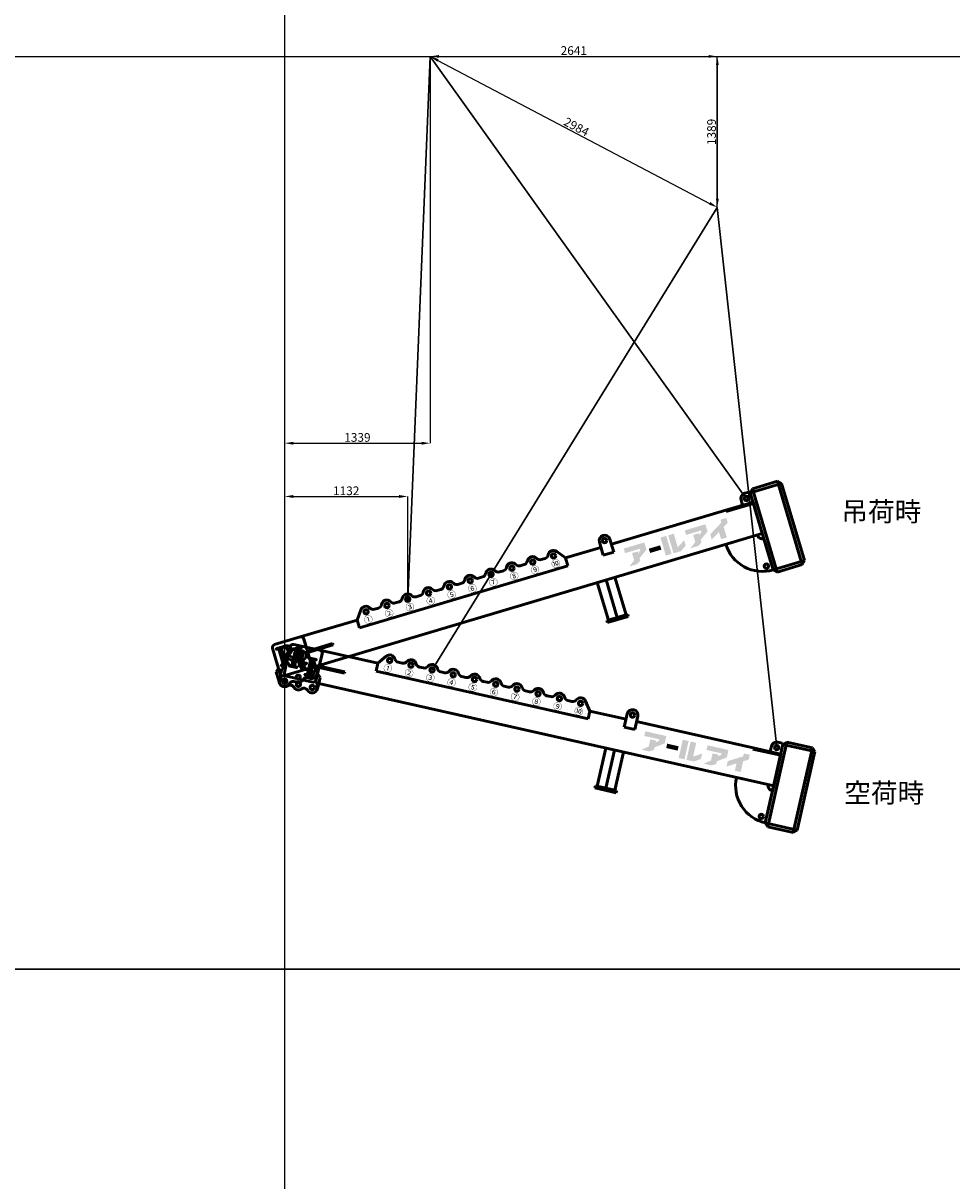
# Model space of a CAD drawing. Units: millimetres. Extents: x 0 to 134400, y -12600 to 25200.
# Drawn here: x 58394 to 66938, y -1947 to 8706 of the extents above; entities that cross this region are included whole.
import ezdxf
from ezdxf.enums import TextEntityAlignment as Align

# ---------------------------------------------------------------- set-up
doc = ezdxf.new("R2010")
doc.units = ezdxf.units.MM
doc.header["$LTSCALE"] = 0.5
doc.header["$PDMODE"] = 35
doc.header["$PDSIZE"] = 100
doc.layers.get('0').update_dxf_attribs({"lineweight": 9})
doc.layers.get('Defpoints').update_dxf_attribs({"color": 147})
for name, color, linetype, lineweight in [('吊りワイヤ', 10, 'Continuous', 50), ('寸法線', 4, 'Continuous', 50), ('本体赤', 10, 'Continuous', 50), ('本体赤文字', 10, 'Continuous', 50), ('本体青', 150, 'Continuous', 50), ('本体青文字', 150, 'Continuous', 50)]:
    doc.layers.add(name, color=color, linetype=linetype, lineweight=lineweight)
doc.styles.get("Standard").update_dxf_attribs({"font": 'BIZ UDPGothic.ttf', "bigfont": 'bigfont'})
doc.dimstyles.get("Standard").update_dxf_attribs({"dimtxt": 80, "dimasz": 80, "dimexe": 0, "dimexo": 0, "dimgap": 10, "dimtad": 1, "dimdec": 0, "dimzin": 0, "dimdsep": 46, "dimtxsty": 'Standard', "dimcen": 0.09, "dimclrd": 256, "dimclre": 256, "dimclrt": 256, "dimadec": 0, "dimazin": 0, "dimtfac": 1, "dimtdec": 4, "dimtmove": 0, "dimatfit": 0, "dimfxl": 1, "dimtolj": 1, "dimtzin": 0, "dimarcsym": 0})

# ---------------------------------------------------------------- blocks, each defined once
blk = doc.blocks.new('E5F0228')
at = {"layer": 'Defpoints'}
for p, q in [((27200, 0), (27200, 12600)), ((0, 8400), (33600, 8400))]:
    blk.add_line(p, q, dxfattribs=at)
at = {"layer": 'Defpoints', "color": 7}
blk.add_lwpolyline([(0, 0), (33600, 0), (33600, 12600), (0, 12600)], close=True, dxfattribs=at)
blk = doc.blocks.new('*D884')
at = {"layer": 'Defpoints', "color": 0}
for p in [(61932, 4351), (61932, 3404), (60800, 2650)]:
    blk.add_point(p, dxfattribs=at)
at = {"layer": '寸法線', "linetype": 'Continuous', "lineweight": -2}
for p, q in [((60800, 2650), (60800, 4351)), ((60880, 4351), (61852, 4351)), ((61932, 3404), (61932, 4351))]:
    blk.add_line(p, q, dxfattribs=at)
at = {"layer": '寸法線'}
for points in [[(60880, 4364), (60880, 4337), (60800, 4351)], [(61852, 4337), (61852, 4364), (61932, 4351)]]:
    blk.add_solid(points, dxfattribs=at)
at = {"layer": '寸法線', "insert": (61366, 4403), "char_height": 80, "attachment_point": 5}
blk.add_mtext('\\A1;1132', dxfattribs=at)
blk = doc.blocks.new('*D885')
at = {"layer": 'Defpoints', "color": 0}
for p in [(62139, 8400), (62139, 4841), (60800, 2650)]:
    blk.add_point(p, dxfattribs=at)
at = {"layer": '寸法線', "linetype": 'Continuous', "lineweight": -2}
for p, q in [((62139, 8400), (62139, 4841)), ((60800, 2650), (60800, 4841)), ((60880, 4841), (62059, 4841))]:
    blk.add_line(p, q, dxfattribs=at)
at = {"layer": '寸法線'}
for points in [[(60880, 4854), (60880, 4827), (60800, 4841)], [(62059, 4827), (62059, 4854), (62139, 4841)]]:
    blk.add_solid(points, dxfattribs=at)
at = {"layer": '寸法線', "insert": (61469, 4894), "char_height": 80, "attachment_point": 5}
blk.add_mtext('\\A1;1339', dxfattribs=at)
blk = doc.blocks.new('*D886')
at = {"layer": 'Defpoints', "color": 0}
for p in [(62139, 8400), (64780, 8400), (64780, 7011)]:
    blk.add_point(p, dxfattribs=at)
at = {"layer": '寸法線', "linetype": 'Continuous', "lineweight": -2}
for p, q in [((62139, 8400), (62139, 8400)), ((62219, 8400), (64700, 8400)), ((64780, 7011), (64780, 8400))]:
    blk.add_line(p, q, dxfattribs=at)
at = {"layer": '寸法線'}
for points in [[(62219, 8413), (62219, 8387), (62139, 8400)], [(64700, 8387), (64700, 8413), (64780, 8400)]]:
    blk.add_solid(points, dxfattribs=at)
at = {"layer": '寸法線', "insert": (63460, 8454), "char_height": 80, "attachment_point": 5}
blk.add_mtext('\\A1;2641', dxfattribs=at)
blk = doc.blocks.new('*D910')
at = {"layer": 'Defpoints', "color": 0}
for p in [(62139, 8400), (64780, 7011), (64780, 7011)]:
    blk.add_point(p, dxfattribs=at)
at = {"layer": '寸法線', "linetype": 'Continuous', "lineweight": -2}
for p, q in [((62139, 8400), (62139, 8400)), ((62210, 8363), (64709, 7048)), ((64780, 7011), (64780, 7011))]:
    blk.add_line(p, q, dxfattribs=at)
at = {"layer": '寸法線'}
for points in [[(62216, 8375), (62204, 8351), (62139, 8400)], [(64703, 7036), (64716, 7060), (64780, 7011)]]:
    blk.add_solid(points, dxfattribs=at)
at = {"layer": '寸法線', "insert": (63484, 7752), "char_height": 80, "attachment_point": 5, "rotation": 332.2524}
blk.add_mtext('\\A1;2984', dxfattribs=at)
blk = doc.blocks.new('*D923')
at = {"layer": 'Defpoints', "color": 0}
for p in [(62139, 8400), (64780, 7011), (64780, 7011)]:
    blk.add_point(p, dxfattribs=at)
at = {"layer": '寸法線', "linetype": 'Continuous', "lineweight": -2}
for p, q in [((62139, 8400), (64780, 8400)), ((64780, 8320), (64780, 7091)), ((64780, 7011), (64780, 7011))]:
    blk.add_line(p, q, dxfattribs=at)
at = {"layer": '寸法線'}
for points in [[(64794, 8320), (64767, 8320), (64780, 8400)], [(64767, 7091), (64794, 7091), (64780, 7011)]]:
    blk.add_solid(points, dxfattribs=at)
at = {"layer": '寸法線', "insert": (64727, 7705), "char_height": 80, "attachment_point": 5, "rotation": 90}
blk.add_mtext('\\A1;1389', dxfattribs=at)
blk = doc.blocks.new('BB6700')
h = blk.add_hatch(color=256)
h.paths.add_polyline_path([(33, 309), (16, 309), (14, 309, 1), (14, 303), (18, 303, -0.414214), (33, 288), (33, 167, -0.414214), (18, 152), (14, 152, 1), (14, 147), (78, 147, 1), (78, 152), (74, 152, -0.414214), (59, 167), (59, 166), (59, 226), (67, 226), (130, 147), (174, 147, 1), (174, 152), (170, 152, -0.228303), (153, 160), (101, 226, 1.01317), (102, 309), (71, 309), (72, 309)])
h.paths.add_polyline_path([(59, 288, -0.414214), (74, 303), (75, 303, -1), (75, 231), (71, 231), (59, 231)], flags=16)
blk.add_hatch(color=256).paths.add_polyline_path([(238, 104), (234, 104, -0.414214), (218, 120), (218, 239, -0.414214), (234, 255), (238, 255, 1), (238, 260), (170, 260, 1), (170, 255), (174, 255, -0.414214), (190, 239), (190, 120, -0.414214), (174, 104), (170, 104, 1), (170, 98), (238, 98, 1)])
for points in [[(3453, 155), (3536, 210), (3536, 280), (3338, 280), (3338, 236), (3480, 236), (3480, 223), (3453, 201), (3453, 218), (3399, 218), (3399, 150), (3340, 107), (3415, 107), (3453, 130)], [(3667, 213), (3559, 213), (3559, 172), (3667, 172)], [(3746, 280), (3691, 280), (3691, 107), (3746, 107)], [(3818, 153), (3818, 280), (3765, 280), (3765, 107), (3837, 107), (3893, 145), (3893, 195), (3825, 153)], [(4067, 223), (4040, 201), (4040, 218), (3986, 218), (3986, 150), (3926, 107), (4001, 107), (4040, 130), (4040, 155), (4122, 210), (4122, 280), (3924, 280), (3924, 236), (4067, 236)], [(4276, 107), (4276, 208), (4323, 235), (4323, 280), (4267, 280), (4267, 253), (4138, 179), (4138, 128), (4221, 176), (4221, 107)]]:
    blk.add_hatch(color=256).paths.add_polyline_path(points, flags=0)
for p, q in [((860, 430), (800, 350)), ((2740, 430), (2800, 350)), ((4550, 450), (4590, 450)), ((4590, 450), (4600, 440)), ((4630, 470), (4600, 440)), ((4600, 440), (4900, 440)), ((4600, -250), (4600, 440)), ((4630, -330), (4630, 470)), ((4630, 470), (4870, 470)), ((4870, 470), (4900, 440)), ((4870, -330), (4870, 470)), ((4900, -300), (4900, 440)), ((-20, 323), (-20, 194)), ((253, 350), (7, 350)), ((253, 350), (800, 350)), ((280, 350), (280, 77)), ((280, 194), (280, 323)), ((800, 350), (800, 275)), ((981, 400), (1019, 400)), ((1219, 400), (1181, 400)), ((1419, 400), (1381, 400)), ((1619, 400), (1581, 400)), ((1819, 400), (1781, 400)), ((2019, 400), (1981, 400)), ((2219, 400), (2181, 400)), ((2219, 400), (2181, 400)), ((2419, 400), (2381, 400)), ((2619, 400), (2581, 400)), ((2800, 350), (2800, 275)), ((2800, 350), (3140, 350)), ((3140, 400), (3140, 275)), ((3240, 275), (3240, 400)), ((3240, 350), (4340, 350)), ((4600, 350), (4340, 350)), ((4340, 350), (4340, 338)), ((4340, 338), (4600, 338)), ((4500, 400), (4500, 350)), ((4600, 50), (4600, 350)), ((4600, 338), (4600, 350)), ((800, 275), (2800, 275)), ((3140, 275), (3240, 275)), ((-30, 125), (-50, 105)), ((-20, 125), (-30, 125)), ((-20, 194), (-20, 77)), ((522, 206), (280, 206)), ((280, 206), (280, 194)), ((280, 77), (280, 194)), ((280, 194), (522, 194)), ((280, 125), (290, 125)), ((290, 125), (310, 105)), ((522, 194), (522, 206)), ((-50, 50), (-50, 105)), ((-41, 50), (-50, 50)), ((-50, 50), (-50, 0)), ((-50, 50), (-50, 0)), ((-50, 0), (-41, 0)), ((-49, 0), (-43, 0)), ((-41, 0), (-41, 50)), ((7, 50), (253, 50)), ((280, 77), (280, 50)), ((280, 50), (310, 50)), ((301, 50), (301, 0)), ((301, 0), (310, 0)), ((303, 0), (309, 0)), ((310, 50), (310, 105)), ((310, 0), (310, 50)), ((310, 50), (310, 0)), ((310, 50), (4600, 50)), ((3016, 50), (3016, -311)), ((3100, 50), (3100, -311)), ((3184, 50), (3184, -311)), ((4300, 50), (4303, 50)), ((4300, 50), (4306, 50)), ((4600, 50), (4600, -50)), ((4600, -50), (4600, -300)), ((3200, -311), (3000, -311)), ((3000, -311), (3000, -330)), ((3016, -311), (3184, -311)), ((3200, -330), (3200, -311)), ((4600, -300), (4900, -300)), ((4600, -300), (4630, -330)), ((4900, -300), (4870, -330)), ((3000, -330), (3200, -330)), ((4630, -330), (4870, -330))]:
    blk.add_line(p, q)
for points in [[(71, 309), (102, 309, -1.01317), (101, 226), (153, 160, 0.228303), (170, 152), (174, 152, -1), (174, 147), (130, 147), (67, 226), (59, 226), (59, 166), (59, 167, 0.414214), (74, 152), (78, 152, -1), (78, 147), (14, 147, -1), (14, 152), (18, 152, 0.414214), (33, 167), (33, 288, 0.414214), (18, 303), (14, 303, -1), (14, 309), (33, 309)], [(74, 303), (75, 303), (74, 303, 0.414214), (59, 288), (59, 231), (71, 231), (75, 231, 1), (75, 303)]]:
    blk.add_lwpolyline(points, format="xyb")
blk.add_lwpolyline([(16, 309), (72, 309)])
blk.add_lwpolyline([(238, 104), (234, 104, -0.414214), (218, 120), (218, 239, -0.414214), (234, 255), (238, 255, 1), (238, 260), (170, 260, 1), (170, 255), (174, 255, -0.414214), (190, 239), (190, 120, -0.414214), (174, 104), (170, 104, 1), (170, 98), (238, 98, 1)], format="xyb", close=True)
for centre in [(900, 400), (1100, 400), (1300, 400), (1500, 400), (1700, 400), (1900, 400), (2100, 400), (2300, 400), (2300, 400), (2300, 400), (2500, 400), (2700, 400), (2700, 400), (3190, 400), (4550, 400), (0, 0), (130, 0), (130, 0), (260, 0), (4550, -250)]:
    blk.add_circle(centre, 20)
for centre, radius, start, end in [((900, 400), 50, 26.3878, 143.0719), ((1100, 400), 50, 26.3878, 153.6122), ((1300, 400), 50, 26.3878, 153.6122), ((1500, 400), 50, 26.3878, 153.6122), ((1700, 400), 50, 26.3878, 153.6122), ((1900, 400), 50, 26.3878, 153.6122), ((2100, 400), 50, 26.3878, 153.6122), ((2300, 400), 50, 26.3878, 153.6122), ((2300, 400), 50, 36.9281, 153.6122), ((2500, 400), 50, 26.3878, 153.6122), ((2700, 400), 50, 36.9281, 153.6122), ((3190, 400), 50, 90, 180), ((3190, 400), 50, 0, 90), ((4550, 400), 50, 90, 180), ((7, 323), 27, 90, 180), ((253, 323), 27, 0, 90), ((981, 440), 40, 206.3878, 270), ((1019, 440), 40, 270, 333.6122), ((1181, 440), 40, 206.3878, 270), ((1219, 440), 40, 270, 333.6122), ((1381, 440), 40, 206.3878, 270), ((1419, 440), 40, 270, 333.6122), ((1581, 440), 40, 206.3878, 270), ((1619, 440), 40, 270, 333.6122), ((1781, 440), 40, 206.3878, 270), ((1819, 440), 40, 270, 333.6122), ((1981, 440), 40, 206.3878, 270), ((2019, 440), 40, 270, 333.6122), ((2181, 440), 40, 206.3878, 270), ((2219, 440), 40, 270, 333.6122), ((2219, 440), 40, 270, 333.6122), ((2381, 440), 40, 206.3878, 270), ((2419, 440), 40, 270, 333.6122), ((2581, 440), 40, 206.3878, 270), ((2619, 440), 40, 270, 333.6122), ((0, 0), 50, 180, 320.0984), ((7, 77), 27, 180, 270), ((260, 0), 50, 223.7617, 0), ((253, 77), 27, 270, 0), ((4600, 50), 350, 180, 270), ((4600, 50), 50, 180, 270), ((65, -62), 40, 43.7617, 132.9112), ((130, 0), 50, 223.7617, 318.8929), ((195, -62), 40, 43.7617, 132.9112)]:
    blk.add_arc(centre, radius, start, end)
for s, p in [('①', (900, 325)), ('②', (1100, 325)), ('③', (1300, 325)), ('④', (1500, 325)), ('⑤', (1700, 325)), ('⑥', (1900, 325)), ('⑦', (2100, 325)), ('⑧', (2300, 325)), ('⑨', (2500, 325)), ('⑩', (2700, 325))]:
    blk.add_text(s, height=60).set_placement(p, align=Align.MIDDLE_CENTER)

msp = doc.modelspace()

# ---------------------------------------------------------------- linework, layer by layer
at = {"layer": '吊りワイヤ', "color": 150, "linetype": 'Continuous', "lineweight": 30}
for p, q in [((61931.7, 3404.3), (62138.9, 8400)), ((62138.9, 8400), (65046.4, 4332.2))]:
    msp.add_line(p, q, dxfattribs=at)
at = {"layer": '吊りワイヤ', "linetype": 'Continuous', "lineweight": 30}
for p, q in [((62156.1, 2754.4), (64780.2, 7010.5)), ((64780.2, 7010.5), (65326.7, 2040.5))]:
    msp.add_line(p, q, dxfattribs=at)

# ---------------------------------------------------------------- block references
at = {"layer": 'Defpoints'}
for p in [(33600, 0), (33600, -12600)]:
    msp.add_blockref('E5F0228', p, dxfattribs=at)
at = {"layer": '本体赤', "rotation": 347.31}
msp.add_blockref('BB6700', (60800, 2649.8), dxfattribs=at)
at = {"layer": '本体青', "rotation": 16.589999999999}
msp.add_blockref('BB6700', (60800, 2649.8), dxfattribs=at)

# ---------------------------------------------------------------- texts
at = {"layer": '本体赤文字', "linetype": 'Continuous', "lineweight": 9}
msp.add_text('空荷時', height=180, dxfattribs=at).set_placement((65947.4, 1533.1))
at = {"layer": '本体青文字', "linetype": 'Continuous', "lineweight": 9}
msp.add_text('吊荷時', height=180, dxfattribs=at).set_placement((65920.5, 4121.7))

# ---------------------------------------------------------------- dimensions: what is measured, and where the dimension line sits
at = {"layer": '寸法線', "linetype": 'Continuous'}
for base, p1, p2, picture, middle in [((64780.2, 8400), (62138.9, 8400), (64780.2, 7010.5), '*D886', (63459.5, 8400)), ((62138.9, 4840.8), (60800, 2649.8), (62138.9, 8400), '*D885', (61469.5, 4840.8)), ((61931.7, 4350.7), (60800, 2649.8), (61931.7, 3404.3), '*D884', (61365.8, 4350.7))]:
    dim = msp.add_linear_dim(base=base, p1=p1, p2=p2, dimstyle='Standard', dxfattribs=at)
    dim.commit()
    dim.dimension.update_dxf_attribs({"geometry": picture, "text_midpoint": middle, "dimtype": 160})
for base, p1, p2, angle, picture, middle in [((64780.2, 7010.5), (62138.9, 8400), (64780.2, 7010.5), 332.2524, '*D910', (63459.5, 7705.3)), ((64780.1742, 7010.5125), (62138.9243, 8400), (64780.1742, 7010.5125), 90, '*D923', (64780.1742, 7705.2563))]:
    dim = msp.add_linear_dim(base=base, p1=p1, p2=p2, angle=angle, dimstyle='Standard', dxfattribs=at)
    dim.commit()
    dim.dimension.update_dxf_attribs({"geometry": picture, "text_midpoint": middle, "dimtype": 160})

doc.saveas('drawing.dxf')
